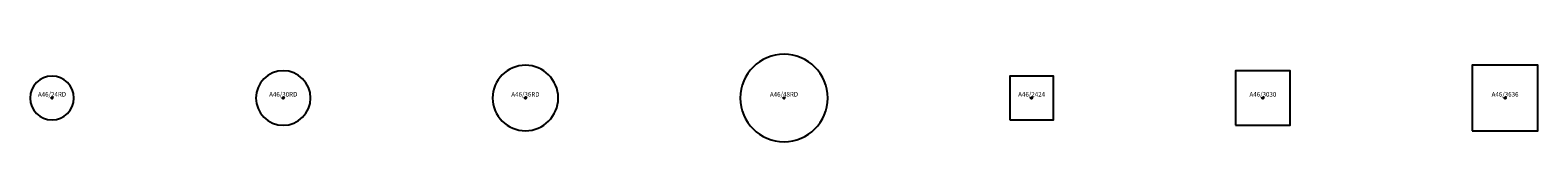
# Model space of a CAD drawing. Units: inches. Extents: x -12 to 816, y -24 to 24.
import ezdxf
from ezdxf.enums import TextEntityAlignment as Align

# ---------------------------------------------------------------- set-up
doc = ezdxf.new("R2010")
doc.units = ezdxf.units.IN
doc.header["$MEASUREMENT"] = 0
doc.header["$PDMODE"] = 32
doc.header["$PDSIZE"] = -2
doc.layers.add('(Senator) Furniture 2D', color=7, linetype='Continuous')
doc.layers.add('AFUTL-P-TP', color=2, linetype='Continuous')
doc.layers.add('AFUTL-P-TN', color=2, linetype='Continuous', lineweight=9)
doc.styles.get("Standard").update_dxf_attribs({"font": 'monotxt.shx'})

# ---------------------------------------------------------------- blocks, each defined once
blk = doc.blocks.new('A46_24RD_US_2D')
at = {"layer": 'AFUTL-P-TP'}
blk.add_lwpolyline([(0, -12, 1), (0, 12, 1)], format="xyb", close=True, dxfattribs=at)
blk.add_point((0, 0), dxfattribs=at)
at = {"layer": 'AFUTL-P-TN'}
blk.add_text('A46/24RD', height=2.5, dxfattribs=at).set_placement((0, 0), align=Align.BOTTOM_CENTER)
blk = doc.blocks.new('A46_30RD_US_2D')
at = {"layer": 'AFUTL-P-TP'}
blk.add_lwpolyline([(0, 15, 1), (0, -15, 1)], format="xyb", close=True, dxfattribs=at)
blk.add_point((0, 0), dxfattribs=at)
at = {"layer": 'AFUTL-P-TN'}
blk.add_text('A46/30RD', height=2.5, dxfattribs=at).set_placement((0, 0), align=Align.BOTTOM_CENTER)
blk = doc.blocks.new('A46_36RD_US_2D')
at = {"layer": 'AFUTL-P-TP'}
blk.add_lwpolyline([(0, -18, 1), (0, 18, 1)], format="xyb", close=True, dxfattribs=at)
blk.add_point((0, 0), dxfattribs=at)
at = {"layer": 'AFUTL-P-TN'}
blk.add_text('A46/36RD', height=2.5, dxfattribs=at).set_placement((0, 0), align=Align.BOTTOM_CENTER)
blk = doc.blocks.new('A46_48RD_US_2D')
at = {"layer": 'AFUTL-P-TP'}
blk.add_lwpolyline([(0, 24, 1), (0, -24, 1)], format="xyb", close=True, dxfattribs=at)
blk.add_point((0, 0), dxfattribs=at)
at = {"layer": 'AFUTL-P-TN'}
blk.add_text('A46/48RD', height=2.5, dxfattribs=at).set_placement((0, 0), align=Align.BOTTOM_CENTER)
blk = doc.blocks.new('A46_2424_US_2D')
at = {"layer": 'AFUTL-P-TP'}
blk.add_lwpolyline([(-12, -12), (12, -12), (12, 12), (-12, 12)], close=True, dxfattribs=at)
blk.add_point((0, 0), dxfattribs=at)
at = {"layer": 'AFUTL-P-TN'}
blk.add_text('A46/2424', height=2.5, dxfattribs=at).set_placement((0, 0), align=Align.BOTTOM_CENTER)
blk = doc.blocks.new('A46_3030_US_2D')
at = {"layer": 'AFUTL-P-TP'}
blk.add_lwpolyline([(-15, -15), (15, -15), (15, 15), (-15, 15)], close=True, dxfattribs=at)
blk.add_point((0, 0), dxfattribs=at)
at = {"layer": 'AFUTL-P-TN'}
blk.add_text('A46/3030', height=2.5, dxfattribs=at).set_placement((0, 0), align=Align.BOTTOM_CENTER)
blk = doc.blocks.new('A46_3636_US_2D')
at = {"layer": 'AFUTL-P-TP'}
blk.add_lwpolyline([(-18, -18), (18, -18), (18, 18), (-18, 18)], close=True, dxfattribs=at)
blk.add_point((0, 0), dxfattribs=at)
at = {"layer": 'AFUTL-P-TN'}
blk.add_text('A46/3636', height=2.5, dxfattribs=at).set_placement((0, 0), align=Align.BOTTOM_CENTER)

msp = doc.modelspace()

# ---------------------------------------------------------------- block references
at = {"layer": '(Senator) Furniture 2D'}
for name, p in [('A46_36RD_US_2D', (260, 0)), ('A46_48RD_US_2D', (402, 0)), ('A46_3636_US_2D', (798, 0)), ('A46_24RD_US_2D', (0, 0)), ('A46_30RD_US_2D', (127, 0)), ('A46_2424_US_2D', (538, 0)), ('A46_3030_US_2D', (665, 0))]:
    msp.add_blockref(name, p, dxfattribs=at)

doc.saveas('drawing.dxf')
